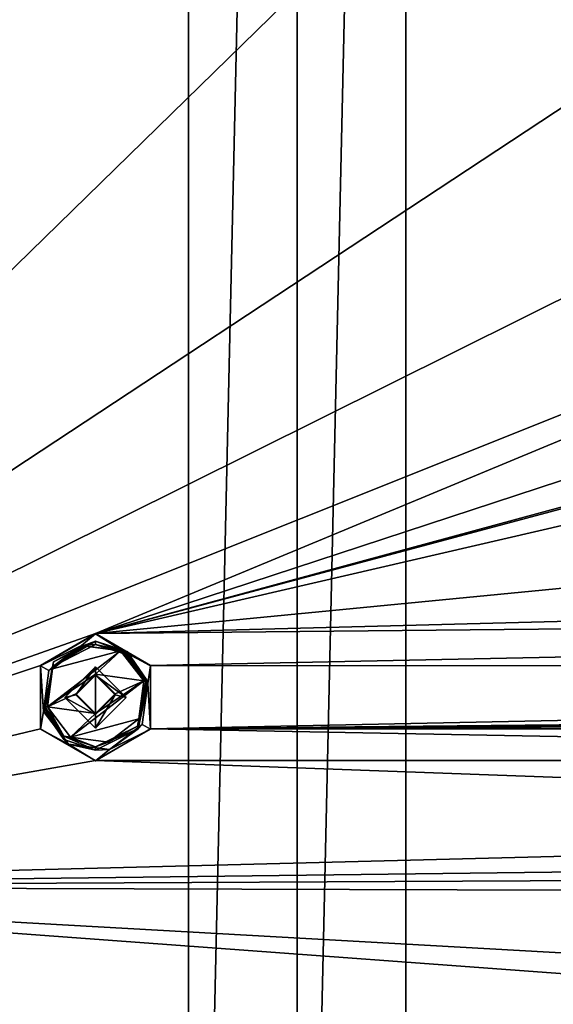
# Model space of a CAD drawing. Units: millimetres. Extents: x -471 to 124, y 0 to 569.
# Drawn here: x -445 to -427, y 376 to 409 of the extents above; entities that cross this region are included whole.
import ezdxf

# ---------------------------------------------------------------- set-up
doc = ezdxf.new("R2010")
doc.units = ezdxf.units.MM
doc.header["$LTSCALE"] = 65.185185
for name, color, linetype in [('1065', 7, 'CONTINUOUS'), ('1134', 7, 'CONTINUOUS'), ('117', 7, 'CONTINUOUS'), ('1260', 7, 'CONTINUOUS'), ('1386', 7, 'CONTINUOUS'), ('1512', 7, 'CONTINUOUS'), ('1638', 7, 'CONTINUOUS'), ('1764', 7, 'CONTINUOUS'), ('1855', 7, 'CONTINUOUS'), ('338', 7, 'CONTINUOUS'), ('356', 7, 'CONTINUOUS'), ('561', 7, 'CONTINUOUS'), ('687', 7, 'CONTINUOUS'), ('813', 7, 'CONTINUOUS'), ('93', 7, 'CONTINUOUS'), ('939', 7, 'CONTINUOUS')]:
    doc.layers.add(name, color=color, linetype=linetype)

msp = doc.modelspace()

# ---------------------------------------------------------------- linework, layer by layer
at = {"layer": '1065', "color": 7, "linetype": 'Continuous'}
for points in [[(-443.253, 386.376, -1025.308), (-442.241, 387.387, -1025.343), (-442.891, 386.46, -1022.897), (-443.253, 386.376, -1025.308)], [(-442.241, 387.387, -1025.343), (-442.241, 387.11, -1022.919), (-442.891, 386.46, -1022.897), (-442.241, 387.387, -1025.343)], [(-443.253, 386.376, -1025.308), (-442.891, 386.46, -1022.897), (-442.241, 385.81, -1022.874), (-443.253, 386.376, -1025.308)], [(-442.241, 385.364, -1025.273), (-443.253, 386.376, -1025.308), (-442.241, 385.81, -1022.874), (-442.241, 385.364, -1025.273)]]:
    msp.add_3dface(points, dxfattribs=at)
at = {"layer": '1134', "color": 7, "linetype": 'Continuous'}
for points in [[(-442.241, 387.387, -1025.343), (-441.229, 386.376, -1025.308), (-442.241, 387.11, -1022.919), (-442.241, 387.387, -1025.343)], [(-442.241, 387.11, -1022.919), (-441.229, 386.376, -1025.308), (-441.591, 386.46, -1022.897), (-442.241, 387.11, -1022.919)], [(-441.229, 386.376, -1025.308), (-442.241, 385.364, -1025.273), (-441.591, 386.46, -1022.897), (-441.229, 386.376, -1025.308)], [(-442.241, 385.364, -1025.273), (-442.241, 385.81, -1022.874), (-441.591, 386.46, -1022.897), (-442.241, 385.364, -1025.273)]]:
    msp.add_3dface(points, dxfattribs=at)
at = {"layer": '117', "color": 7, "linetype": 'Continuous'}
for points in [[(-444.059, 387.438, -1024.932), (-442.241, 388.474, -1025.381), (-442.241, 388.489, -1024.969), (-444.059, 387.438, -1024.932)], [(-444.059, 387.425, -1025.345), (-442.241, 388.474, -1025.381), (-444.059, 387.438, -1024.932), (-444.059, 387.425, -1025.345)], [(-444.059, 385.326, -1025.271), (-444.059, 387.425, -1025.345), (-444.059, 387.438, -1024.932), (-444.059, 385.326, -1025.271)], [(-444.059, 385.342, -1024.859), (-444.059, 385.326, -1025.271), (-444.059, 387.438, -1024.932), (-444.059, 385.342, -1024.859)], [(-442.241, 384.291, -1024.822), (-444.059, 385.326, -1025.271), (-444.059, 385.342, -1024.859), (-442.241, 384.291, -1024.822)], [(-442.241, 384.277, -1025.235), (-444.059, 385.326, -1025.271), (-442.241, 384.291, -1024.822), (-442.241, 384.277, -1025.235)]]:
    msp.add_3dface(points, dxfattribs=at)
at = {"layer": '1260', "color": 7, "linetype": 'Continuous'}
for points in [[(-442.241, 387.144, -1021.92), (-442.241, 387.11, -1022.919), (-441.591, 386.46, -1022.897), (-442.241, 387.144, -1021.92)], [(-442.241, 387.144, -1021.92), (-441.591, 386.46, -1022.897), (-441.591, 386.496, -1021.897), (-442.241, 387.144, -1021.92)], [(-442.241, 385.81, -1022.874), (-442.241, 385.845, -1021.874), (-441.591, 386.496, -1021.897), (-442.241, 385.81, -1022.874)], [(-441.591, 386.46, -1022.897), (-442.241, 385.81, -1022.874), (-441.591, 386.496, -1021.897), (-441.591, 386.46, -1022.897)]]:
    msp.add_3dface(points, dxfattribs=at)
at = {"layer": '1386', "color": 7, "linetype": 'Continuous'}
for points in [[(-442.665, 388.088, -1021.953), (-443.669, 387.321, -1021.926), (-441.413, 387.921, -1021.947), (-442.665, 388.088, -1021.953)], [(-443.835, 386.068, -1021.882), (-442.241, 387.144, -1021.92), (-441.413, 387.921, -1021.947), (-443.835, 386.068, -1021.882)], [(-443.669, 387.321, -1021.926), (-443.835, 386.068, -1021.882), (-441.413, 387.921, -1021.947), (-443.669, 387.321, -1021.926)], [(-442.241, 387.144, -1021.92), (-440.647, 386.922, -1021.912), (-441.413, 387.921, -1021.947), (-442.241, 387.144, -1021.92)], [(-443.835, 386.068, -1021.882), (-442.891, 386.494, -1021.897), (-442.241, 387.144, -1021.92), (-443.835, 386.068, -1021.882)], [(-440.647, 386.922, -1021.912), (-442.241, 387.144, -1021.92), (-441.591, 386.496, -1021.897), (-440.647, 386.922, -1021.912)], [(-443.069, 385.069, -1021.847), (-440.813, 385.668, -1021.868), (-440.647, 386.922, -1021.912), (-443.069, 385.069, -1021.847)], [(-443.069, 385.069, -1021.847), (-440.647, 386.922, -1021.912), (-442.241, 385.845, -1021.874), (-443.069, 385.069, -1021.847)], [(-442.241, 385.845, -1021.874), (-440.647, 386.922, -1021.912), (-441.591, 386.496, -1021.897), (-442.241, 385.845, -1021.874)], [(-443.835, 386.068, -1021.882), (-442.241, 385.845, -1021.874), (-442.891, 386.494, -1021.897), (-443.835, 386.068, -1021.882)], [(-443.835, 386.068, -1021.882), (-443.069, 385.069, -1021.847), (-442.241, 385.845, -1021.874), (-443.835, 386.068, -1021.882)], [(-443.069, 385.069, -1021.847), (-441.816, 384.901, -1021.842), (-440.813, 385.668, -1021.868), (-443.069, 385.069, -1021.847)]]:
    msp.add_3dface(points, dxfattribs=at)
at = {"layer": '1512', "color": 7, "linetype": 'Continuous'}
for points in [[(-443.669, 387.321, -1021.926), (-442.665, 388.088, -1021.953), (-443.629, 387.556, -1022.034), (-443.669, 387.321, -1021.926)], [(-442.665, 388.088, -1021.953), (-442.241, 388.24, -1022.058), (-443.629, 387.556, -1022.034), (-442.665, 388.088, -1021.953)], [(-442.241, 388.24, -1022.058), (-442.665, 388.088, -1021.953), (-441.413, 387.921, -1021.947), (-442.241, 388.24, -1022.058)], [(-441.195, 387.894, -1022.046), (-442.241, 388.24, -1022.058), (-441.413, 387.921, -1021.947), (-441.195, 387.894, -1022.046)], [(-440.647, 386.922, -1021.912), (-441.195, 387.894, -1022.046), (-441.413, 387.921, -1021.947), (-440.647, 386.922, -1021.912)], [(-440.577, 386.939, -1021.943), (-440.55, 386.944, -1022.013), (-441.195, 387.894, -1022.046), (-440.577, 386.939, -1021.943)], [(-440.647, 386.922, -1021.912), (-440.577, 386.939, -1021.943), (-441.195, 387.894, -1022.046), (-440.647, 386.922, -1021.912)], [(-443.931, 386.039, -1021.981), (-443.669, 387.321, -1021.926), (-443.629, 387.556, -1022.034), (-443.931, 386.039, -1021.981)], [(-443.931, 386.039, -1021.981), (-443.902, 386.049, -1021.91), (-443.669, 387.321, -1021.926), (-443.931, 386.039, -1021.981)], [(-443.902, 386.049, -1021.91), (-443.835, 386.068, -1021.882), (-443.669, 387.321, -1021.926), (-443.902, 386.049, -1021.91)]]:
    msp.add_3dface(points, dxfattribs=at)
at = {"layer": '1638', "color": 7, "linetype": 'Continuous'}
for points in [[(-442.241, 388.129, -1025.256), (-443.66, 387.403, -1025.231), (-442.241, 388.24, -1022.058), (-442.241, 388.129, -1025.256)], [(-442.241, 388.24, -1022.058), (-443.66, 387.403, -1025.231), (-443.629, 387.556, -1022.034), (-442.241, 388.24, -1022.058)], [(-443.66, 387.403, -1025.231), (-443.931, 385.927, -1025.179), (-443.629, 387.556, -1022.034), (-443.66, 387.403, -1025.231)], [(-443.931, 385.927, -1025.179), (-443.931, 386.039, -1021.981), (-443.629, 387.556, -1022.034), (-443.931, 385.927, -1025.179)], [(-443.931, 386.039, -1021.981), (-443.931, 385.927, -1025.179), (-443.294, 384.983, -1025.146), (-443.931, 386.039, -1021.981)], [(-443.294, 385.094, -1021.948), (-443.931, 386.039, -1021.981), (-443.294, 384.983, -1025.146), (-443.294, 385.094, -1021.948)], [(-442.241, 384.742, -1021.936), (-443.294, 385.094, -1021.948), (-442.241, 384.631, -1025.134), (-442.241, 384.742, -1021.936)], [(-442.241, 384.631, -1025.134), (-443.294, 385.094, -1021.948), (-443.294, 384.983, -1025.146), (-442.241, 384.631, -1025.134)]]:
    msp.add_3dface(points, dxfattribs=at)
at = {"layer": '1764', "color": 7, "linetype": 'Continuous'}
for points in [[(-440.695, 385.484, -1025.277), (-440.517, 386.837, -1025.324), (-440.837, 385.335, -1025.159), (-440.695, 385.484, -1025.277)], [(-440.517, 386.837, -1025.324), (-440.542, 386.833, -1025.271), (-440.837, 385.335, -1025.159), (-440.517, 386.837, -1025.324)], [(-440.542, 386.833, -1025.271), (-440.55, 386.832, -1025.211), (-440.837, 385.335, -1025.159), (-440.542, 386.833, -1025.271)], [(-443.965, 385.914, -1025.292), (-443.133, 384.831, -1025.254), (-443.94, 385.923, -1025.238), (-443.965, 385.914, -1025.292)], [(-443.133, 384.831, -1025.254), (-443.931, 385.927, -1025.179), (-443.94, 385.923, -1025.238), (-443.133, 384.831, -1025.254)], [(-443.931, 385.927, -1025.179), (-443.133, 384.831, -1025.254), (-443.294, 384.983, -1025.146), (-443.931, 385.927, -1025.179)], [(-441.779, 384.653, -1025.248), (-440.837, 385.335, -1025.159), (-442.241, 384.631, -1025.134), (-441.779, 384.653, -1025.248)], [(-441.779, 384.653, -1025.248), (-440.695, 385.484, -1025.277), (-440.837, 385.335, -1025.159), (-441.779, 384.653, -1025.248)], [(-443.133, 384.831, -1025.254), (-442.241, 384.631, -1025.134), (-443.294, 384.983, -1025.146), (-443.133, 384.831, -1025.254)], [(-443.133, 384.831, -1025.254), (-441.779, 384.653, -1025.248), (-442.241, 384.631, -1025.134), (-443.133, 384.831, -1025.254)]]:
    msp.add_3dface(points, dxfattribs=at)
at = {"layer": '1855', "color": 7, "linetype": 'Continuous'}
for points in [[(-442.241, 388.474, -1025.381), (-444.059, 387.425, -1025.345), (-442.703, 388.099, -1025.368), (-442.241, 388.474, -1025.381)], [(-441.348, 387.921, -1025.362), (-442.241, 388.474, -1025.381), (-442.703, 388.099, -1025.368), (-441.348, 387.921, -1025.362)], [(-440.422, 387.425, -1025.345), (-442.241, 388.474, -1025.381), (-441.348, 387.921, -1025.362), (-440.422, 387.425, -1025.345)], [(-442.703, 388.099, -1025.368), (-444.059, 387.425, -1025.345), (-443.786, 387.268, -1025.339), (-442.703, 388.099, -1025.368)], [(-440.517, 386.837, -1025.324), (-440.422, 387.425, -1025.345), (-441.348, 387.921, -1025.362), (-440.517, 386.837, -1025.324)], [(-444.059, 387.425, -1025.345), (-444.059, 385.326, -1025.271), (-443.965, 385.914, -1025.292), (-444.059, 387.425, -1025.345)], [(-443.786, 387.268, -1025.339), (-444.059, 387.425, -1025.345), (-443.965, 385.914, -1025.292), (-443.786, 387.268, -1025.339)], [(-443.253, 386.376, -1025.308), (-442.241, 385.364, -1025.273), (-442.241, 387.387, -1025.343), (-443.253, 386.376, -1025.308)], [(-442.241, 387.387, -1025.343), (-442.241, 385.364, -1025.273), (-441.229, 386.376, -1025.308), (-442.241, 387.387, -1025.343)], [(-440.422, 385.326, -1025.271), (-440.422, 387.425, -1025.345), (-440.517, 386.837, -1025.324), (-440.422, 385.326, -1025.271)], [(-440.422, 385.326, -1025.271), (-440.517, 386.837, -1025.324), (-440.695, 385.484, -1025.277), (-440.422, 385.326, -1025.271)], [(-443.965, 385.914, -1025.292), (-444.059, 385.326, -1025.271), (-443.133, 384.831, -1025.254), (-443.965, 385.914, -1025.292)], [(-444.059, 385.326, -1025.271), (-442.241, 384.277, -1025.235), (-443.133, 384.831, -1025.254), (-444.059, 385.326, -1025.271)], [(-442.241, 384.277, -1025.235), (-440.422, 385.326, -1025.271), (-441.779, 384.653, -1025.248), (-442.241, 384.277, -1025.235)], [(-441.779, 384.653, -1025.248), (-440.422, 385.326, -1025.271), (-440.695, 385.484, -1025.277), (-441.779, 384.653, -1025.248)], [(-443.133, 384.831, -1025.254), (-442.241, 384.277, -1025.235), (-441.779, 384.653, -1025.248), (-443.133, 384.831, -1025.254)]]:
    msp.add_3dface(points, dxfattribs=at)
at = {"layer": '338', "color": 7, "linetype": 'Continuous'}
for points in [[(-442.241, 388.489, -1024.969), (-442.241, 388.474, -1025.381), (-440.422, 387.425, -1025.345), (-442.241, 388.489, -1024.969)], [(-442.241, 388.489, -1024.969), (-440.422, 387.425, -1025.345), (-440.422, 387.438, -1024.932), (-442.241, 388.489, -1024.969)], [(-440.422, 387.438, -1024.932), (-440.422, 387.425, -1025.345), (-440.422, 385.343, -1024.859), (-440.422, 387.438, -1024.932)], [(-440.422, 387.425, -1025.345), (-440.422, 385.326, -1025.271), (-440.422, 385.343, -1024.859), (-440.422, 387.425, -1025.345)], [(-442.241, 384.277, -1025.235), (-442.241, 384.291, -1024.822), (-440.422, 385.343, -1024.859), (-442.241, 384.277, -1025.235)], [(-440.422, 385.326, -1025.271), (-442.241, 384.277, -1025.235), (-440.422, 385.343, -1024.859), (-440.422, 385.326, -1025.271)]]:
    msp.add_3dface(points, dxfattribs=at)
at = {"layer": '356', "color": 7, "linetype": 'Continuous'}
for points in [[(-446.5, 416.624, -1025.951), (-465.924, 380.123, -1024.676), (-428.5, 416.624, -1025.951), (-446.5, 416.624, -1025.951)], [(-465.924, 380.123, -1024.676), (-442.241, 388.489, -1024.969), (-374.5, 416.624, -1025.951), (-465.924, 380.123, -1024.676)], [(-428.5, 416.624, -1025.951), (-465.924, 380.123, -1024.676), (-410.5, 416.624, -1025.951), (-428.5, 416.624, -1025.951)], [(-410.5, 416.624, -1025.951), (-465.924, 380.123, -1024.676), (-392.5, 416.624, -1025.951), (-410.5, 416.624, -1025.951)], [(-392.5, 416.624, -1025.951), (-465.924, 380.123, -1024.676), (-374.5, 416.624, -1025.951), (-392.5, 416.624, -1025.951)], [(-442.241, 388.489, -1024.969), (-424.854, 393.145, -1025.131), (-338.5, 416.624, -1025.951), (-442.241, 388.489, -1024.969)], [(-374.5, 416.624, -1025.951), (-442.241, 388.489, -1024.969), (-356.5, 416.624, -1025.951), (-374.5, 416.624, -1025.951)], [(-356.5, 416.624, -1025.951), (-442.241, 388.489, -1024.969), (-338.5, 416.624, -1025.951), (-356.5, 416.624, -1025.951)], [(-442.241, 388.489, -1024.969), (-426.673, 392.093, -1025.095), (-424.854, 393.145, -1025.131), (-442.241, 388.489, -1024.969)], [(-442.241, 388.489, -1024.969), (-426.673, 389.998, -1025.021), (-426.673, 392.093, -1025.095), (-442.241, 388.489, -1024.969)], [(-442.241, 388.489, -1024.969), (-424.854, 388.947, -1024.985), (-426.673, 389.998, -1025.021), (-442.241, 388.489, -1024.969)], [(-424.854, 388.947, -1024.985), (-442.241, 388.489, -1024.969), (-340.819, 389.478, -1025.003), (-424.854, 388.947, -1024.985)], [(-340.819, 389.478, -1025.003), (-442.241, 388.489, -1024.969), (-440.422, 387.438, -1024.932), (-340.819, 389.478, -1025.003)], [(-340.818, 387.383, -1024.93), (-340.819, 389.478, -1025.003), (-440.422, 387.438, -1024.932), (-340.818, 387.383, -1024.93)], [(-465.924, 380.123, -1024.676), (-444.059, 387.438, -1024.932), (-442.241, 388.489, -1024.969), (-465.924, 380.123, -1024.676)], [(-465.924, 380.123, -1024.676), (-444.059, 385.342, -1024.859), (-444.059, 387.438, -1024.932), (-465.924, 380.123, -1024.676)], [(-340.818, 387.383, -1024.93), (-440.422, 387.438, -1024.932), (-440.422, 385.343, -1024.859), (-340.818, 387.383, -1024.93)], [(-339, 386.332, -1024.893), (-340.818, 387.383, -1024.93), (-440.422, 385.343, -1024.859), (-339, 386.332, -1024.893)], [(-304, 386.332, -1024.893), (-339, 386.332, -1024.893), (-440.422, 385.343, -1024.859), (-304, 386.332, -1024.893)], [(-321.5, 385.843, -1024.876), (-304, 386.332, -1024.893), (-440.422, 385.343, -1024.859), (-321.5, 385.843, -1024.876)], [(-382.988, 385.343, -1024.859), (-321.5, 385.843, -1024.876), (-440.422, 385.343, -1024.859), (-382.988, 385.343, -1024.859)], [(-465.924, 380.123, -1024.676), (-442.241, 384.291, -1024.822), (-444.059, 385.342, -1024.859), (-465.924, 380.123, -1024.676)], [(-442.241, 384.291, -1024.822), (-384.807, 384.292, -1024.822), (-440.422, 385.343, -1024.859), (-442.241, 384.291, -1024.822)], [(-384.807, 384.292, -1024.822), (-382.988, 385.343, -1024.859), (-440.422, 385.343, -1024.859), (-384.807, 384.292, -1024.822)], [(-442.241, 384.291, -1024.822), (-465.924, 380.123, -1024.676), (-384.806, 382.197, -1024.749), (-442.241, 384.291, -1024.822)], [(-442.241, 384.291, -1024.822), (-384.806, 382.197, -1024.749), (-384.807, 384.292, -1024.822), (-442.241, 384.291, -1024.822)], [(-465.924, 380.123, -1024.676), (-382.988, 381.146, -1024.712), (-384.806, 382.197, -1024.749), (-465.924, 380.123, -1024.676)], [(-465.924, 380.123, -1024.676), (-177.316, 379.235, -1024.645), (-260.012, 381.146, -1024.712), (-465.924, 380.123, -1024.676)], [(-465.924, 380.123, -1024.676), (-260.012, 381.146, -1024.712), (-382.988, 381.146, -1024.712), (-465.924, 380.123, -1024.676)], [(-465.924, 380.123, -1024.676), (-451.042, 344.143, -1023.42), (-431.572, 357.308, -1023.88), (-465.924, 380.123, -1024.676)], [(-177.316, 379.235, -1024.645), (-465.924, 380.123, -1024.676), (-398.576, 376.349, -1024.545), (-177.316, 379.235, -1024.645)], [(-465.924, 380.123, -1024.676), (-431.572, 357.308, -1023.88), (-429.753, 358.36, -1023.917), (-465.924, 380.123, -1024.676)], [(-429.753, 358.36, -1023.917), (-415.983, 366.303, -1024.194), (-465.924, 380.123, -1024.676), (-429.753, 358.36, -1023.917)], [(-414.165, 367.354, -1024.231), (-465.924, 380.123, -1024.676), (-415.983, 366.303, -1024.194), (-414.165, 367.354, -1024.231)], [(-414.165, 367.354, -1024.231), (-400.395, 375.297, -1024.508), (-465.924, 380.123, -1024.676), (-414.165, 367.354, -1024.231)], [(-398.576, 376.349, -1024.545), (-465.924, 380.123, -1024.676), (-400.395, 375.297, -1024.508), (-398.576, 376.349, -1024.545)]]:
    msp.add_3dface(points, dxfattribs=at)
at = {"layer": '561', "color": 7, "linetype": 'Continuous'}
for points in [[(-442.703, 388.099, -1025.368), (-443.786, 387.268, -1025.339), (-443.66, 387.403, -1025.231), (-442.703, 388.099, -1025.368)], [(-442.241, 388.129, -1025.256), (-442.703, 388.099, -1025.368), (-443.66, 387.403, -1025.231), (-442.241, 388.129, -1025.256)], [(-441.348, 387.921, -1025.362), (-442.703, 388.099, -1025.368), (-442.241, 388.129, -1025.256), (-441.348, 387.921, -1025.362)], [(-441.195, 387.782, -1025.244), (-441.348, 387.921, -1025.362), (-442.241, 388.129, -1025.256), (-441.195, 387.782, -1025.244)], [(-440.517, 386.837, -1025.324), (-441.348, 387.921, -1025.362), (-440.542, 386.833, -1025.271), (-440.517, 386.837, -1025.324)], [(-440.542, 386.833, -1025.271), (-441.348, 387.921, -1025.362), (-440.55, 386.832, -1025.211), (-440.542, 386.833, -1025.271)], [(-440.55, 386.832, -1025.211), (-441.348, 387.921, -1025.362), (-441.195, 387.782, -1025.244), (-440.55, 386.832, -1025.211)], [(-443.786, 387.268, -1025.339), (-443.965, 385.914, -1025.292), (-443.66, 387.403, -1025.231), (-443.786, 387.268, -1025.339)], [(-443.66, 387.403, -1025.231), (-443.965, 385.914, -1025.292), (-443.94, 385.923, -1025.238), (-443.66, 387.403, -1025.231)], [(-443.931, 385.927, -1025.179), (-443.66, 387.403, -1025.231), (-443.94, 385.923, -1025.238), (-443.931, 385.927, -1025.179)]]:
    msp.add_3dface(points, dxfattribs=at)
at = {"layer": '687', "color": 7, "linetype": 'Continuous'}
for points in [[(-440.852, 385.427, -1021.96), (-440.55, 386.944, -1022.013), (-440.813, 385.668, -1021.868), (-440.852, 385.427, -1021.96)], [(-440.813, 385.668, -1021.868), (-440.55, 386.944, -1022.013), (-440.577, 386.939, -1021.943), (-440.813, 385.668, -1021.868)], [(-440.647, 386.922, -1021.912), (-440.813, 385.668, -1021.868), (-440.577, 386.939, -1021.943), (-440.647, 386.922, -1021.912)], [(-443.931, 386.039, -1021.981), (-443.294, 385.094, -1021.948), (-443.902, 386.049, -1021.91), (-443.931, 386.039, -1021.981)], [(-443.902, 386.049, -1021.91), (-443.294, 385.094, -1021.948), (-443.835, 386.068, -1021.882), (-443.902, 386.049, -1021.91)], [(-443.835, 386.068, -1021.882), (-443.294, 385.094, -1021.948), (-443.069, 385.069, -1021.847), (-443.835, 386.068, -1021.882)], [(-441.816, 384.901, -1021.842), (-440.852, 385.427, -1021.96), (-440.813, 385.668, -1021.868), (-441.816, 384.901, -1021.842)], [(-442.241, 384.742, -1021.936), (-440.852, 385.427, -1021.96), (-441.816, 384.901, -1021.842), (-442.241, 384.742, -1021.936)], [(-443.294, 385.094, -1021.948), (-442.241, 384.742, -1021.936), (-443.069, 385.069, -1021.847), (-443.294, 385.094, -1021.948)], [(-443.069, 385.069, -1021.847), (-442.241, 384.742, -1021.936), (-441.816, 384.901, -1021.842), (-443.069, 385.069, -1021.847)]]:
    msp.add_3dface(points, dxfattribs=at)
at = {"layer": '813', "color": 7, "linetype": 'Continuous'}
for points in [[(-441.195, 387.894, -1022.046), (-442.241, 388.129, -1025.256), (-442.241, 388.24, -1022.058), (-441.195, 387.894, -1022.046)], [(-441.195, 387.782, -1025.244), (-442.241, 388.129, -1025.256), (-441.195, 387.894, -1022.046), (-441.195, 387.782, -1025.244)], [(-440.55, 386.944, -1022.013), (-441.195, 387.782, -1025.244), (-441.195, 387.894, -1022.046), (-440.55, 386.944, -1022.013)], [(-440.55, 386.832, -1025.211), (-441.195, 387.782, -1025.244), (-440.55, 386.944, -1022.013), (-440.55, 386.832, -1025.211)], [(-440.55, 386.832, -1025.211), (-440.55, 386.944, -1022.013), (-440.852, 385.427, -1021.96), (-440.55, 386.832, -1025.211)], [(-440.55, 386.832, -1025.211), (-440.852, 385.427, -1021.96), (-440.837, 385.335, -1025.159), (-440.55, 386.832, -1025.211)], [(-440.852, 385.427, -1021.96), (-442.241, 384.742, -1021.936), (-440.837, 385.335, -1025.159), (-440.852, 385.427, -1021.96)], [(-440.837, 385.335, -1025.159), (-442.241, 384.742, -1021.936), (-442.241, 384.631, -1025.134), (-440.837, 385.335, -1025.159)]]:
    msp.add_3dface(points, dxfattribs=at)
at = {"layer": '93', "color": 7, "linetype": 'Continuous'}
for points in [[(-396.15, 540.479, -1038.281), (-431.979, 333.542, -1031.055), (-395.876, 547.185, -1038.515), (-396.15, 540.479, -1038.281)], [(-431.979, 499.197, -1036.84), (-395.876, 547.185, -1038.515), (-431.979, 337.692, -1031.2), (-431.979, 499.197, -1036.84)], [(-431.979, 333.542, -1031.055), (-431.979, 337.692, -1031.2), (-395.876, 547.185, -1038.515), (-431.979, 333.542, -1031.055)], [(-431.979, 333.542, -1031.055), (-396.15, 540.479, -1038.281), (-395.881, 289.705, -1029.524), (-431.979, 333.542, -1031.055)], [(-439.164, 503.345, -1036.984), (-439.164, 499.195, -1036.839), (-450.324, 344.12, -1031.424), (-439.164, 503.345, -1036.984)], [(-439.164, 503.345, -1036.984), (-450.324, 344.12, -1031.424), (-450.321, 492.772, -1036.615), (-439.164, 503.345, -1036.984)], [(-439.164, 337.691, -1031.2), (-450.324, 344.12, -1031.424), (-439.164, 499.195, -1036.839), (-439.164, 337.691, -1031.2)], [(-439.164, 499.195, -1036.839), (-435.571, 497.123, -1036.767), (-439.164, 337.691, -1031.2), (-439.164, 499.195, -1036.839)], [(-435.571, 339.764, -1031.272), (-435.571, 497.123, -1036.767), (-431.979, 499.197, -1036.84), (-435.571, 339.764, -1031.272)], [(-431.979, 337.692, -1031.2), (-435.571, 339.764, -1031.272), (-431.979, 499.197, -1036.84), (-431.979, 337.692, -1031.2)], [(-435.571, 497.123, -1036.767), (-435.571, 339.764, -1031.272), (-439.164, 337.691, -1031.2), (-435.571, 497.123, -1036.767)]]:
    msp.add_3dface(points, dxfattribs=at)
at = {"layer": '939', "color": 7, "linetype": 'Continuous'}
for points in [[(-442.891, 386.494, -1021.897), (-442.241, 387.11, -1022.919), (-442.241, 387.144, -1021.92), (-442.891, 386.494, -1021.897)], [(-442.891, 386.46, -1022.897), (-442.241, 387.11, -1022.919), (-442.891, 386.494, -1021.897), (-442.891, 386.46, -1022.897)], [(-442.241, 385.845, -1021.874), (-442.891, 386.46, -1022.897), (-442.891, 386.494, -1021.897), (-442.241, 385.845, -1021.874)], [(-442.241, 385.81, -1022.874), (-442.891, 386.46, -1022.897), (-442.241, 385.845, -1021.874), (-442.241, 385.81, -1022.874)]]:
    msp.add_3dface(points, dxfattribs=at)

doc.saveas('drawing.dxf')
